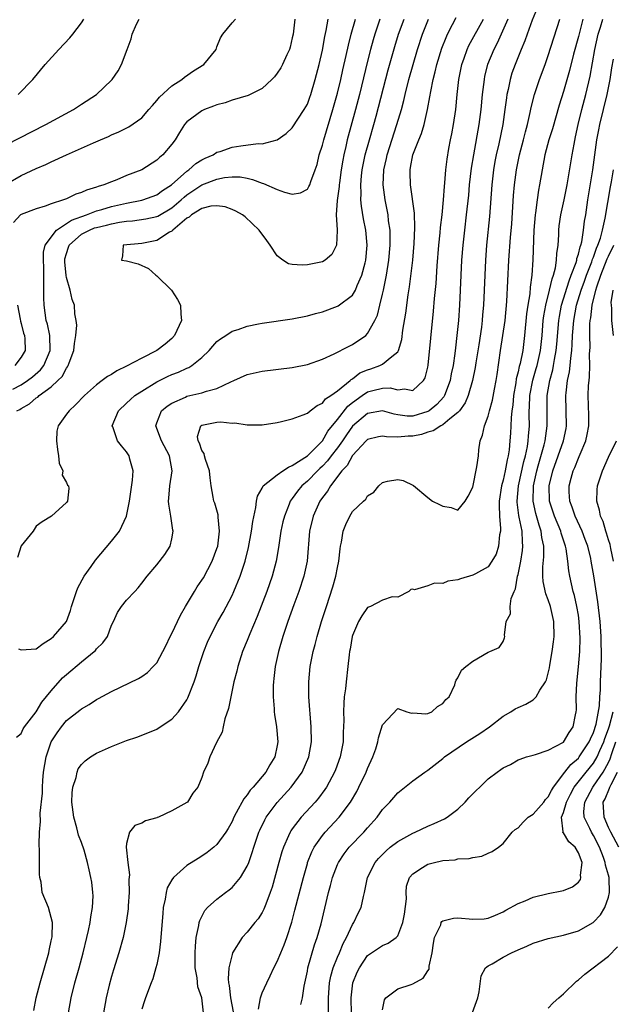
# Model space of a CAD drawing. Units: inches. Extents: x 2508000 to 2511000, y 1497000 to 1500000.
# Drawn here: x 2508561 to 2508640, y 1497214 to 1497345 of the extents above; entities that cross this region are included whole.
import ezdxf

# ---------------------------------------------------------------- set-up
doc = ezdxf.new("R2010")
doc.units = ezdxf.units.IN
doc.header["$MEASUREMENT"] = 0
doc.layers.add('LD25081497_2ft', color=121, linetype='Continuous')

msp = doc.modelspace()

# ---------------------------------------------------------------- linework, layer by layer
at = {"layer": 'LD25081497_2ft'}
for points, elevation in [([(2508629.51, 1497346.49), (2508628.87, 1497344.87), (2508628.18, 1497343), (2508627.88, 1497342.12), (2508627.39, 1497341), (2508626.6, 1497339), (2508626.18, 1497337.82), (2508625.93, 1497337), (2508625.66, 1497335.66), (2508625.5, 1497335), (2508625.43, 1497334.57), (2508625.25, 1497333), (2508624.98, 1497331), (2508624.44, 1497328.44), (2508624.09, 1497327), (2508623.91, 1497326.09), (2508623.72, 1497325), (2508623.5, 1497323), (2508623.19, 1497318.81), (2508622.79, 1497315), (2508622.64, 1497313), (2508622.38, 1497307), (2508622.26, 1497305.74), (2508622.21, 1497305), (2508622.11, 1497304.11), (2508621.76, 1497301.76), (2508621.36, 1497299.36), (2508621.28, 1497298.72), (2508620.93, 1497297), (2508620.34, 1497295), (2508619.95, 1497294.05), (2508619.2, 1497293), (2508619, 1497292.75), (2508617.93, 1497291.93), (2508617, 1497291.14), (2508616.72, 1497291), (2508615.69, 1497290.31), (2508615, 1497290.16), (2508614.14, 1497289.86), (2508613, 1497289.61), (2508612.39, 1497289.61), (2508611, 1497289.47), (2508609.51, 1497289.51), (2508609, 1497289.61), (2508608.47, 1497289.53), (2508607, 1497289.17), (2508606.83, 1497289), (2508605, 1497287.05), (2508604.28, 1497285.72), (2508603.58, 1497285), (2508602.06, 1497283), (2508601.68, 1497282.32), (2508601, 1497281.46), (2508600.67, 1497281), (2508599.77, 1497279), (2508599.3, 1497277), (2508598.98, 1497273), (2508598.55, 1497271), (2508597.88, 1497269), (2508597.22, 1497267.22), (2508596.43, 1497265), (2508595.75, 1497263), (2508595.15, 1497261), (2508594.72, 1497259), (2508594.56, 1497257.44), (2508594.51, 1497257), (2508594.48, 1497256.48), (2508594.47, 1497255), (2508594.6, 1497253.4), (2508594.61, 1497253), (2508594.65, 1497252.65), (2508594.92, 1497251), (2508595.09, 1497249), (2508595, 1497248.51), (2508594.68, 1497247), (2508594.03, 1497245.97), (2508593.5, 1497245), (2508591.8, 1497243), (2508591.42, 1497242.58), (2508591, 1497241.97), (2508590.55, 1497241.45), (2508589.56, 1497239.57), (2508589.25, 1497239), (2508589, 1497238.45), (2508588.49, 1497237.51), (2508588.16, 1497237), (2508587, 1497235.36), (2508586.57, 1497235), (2508585.69, 1497234.31), (2508585, 1497233.84), (2508584.48, 1497233.52), (2508583, 1497232.57), (2508581.22, 1497231), (2508581, 1497230.68), (2508580.4, 1497229.6), (2508580.25, 1497229), (2508580.12, 1497228.12), (2508579.87, 1497227), (2508579.79, 1497226.21), (2508579.58, 1497223.58), (2508579.51, 1497222.49), (2508579.31, 1497221), (2508579, 1497219.43), (2508578.9, 1497219), (2508578.47, 1497217.53), (2508578.26, 1497217), (2508577.52, 1497215), (2508577.37, 1497214.63), (2508577, 1497213.51)], 7264), ([(2508559, 1497323.08), (2508561, 1497324.26), (2508563, 1497325.19), (2508564.28, 1497325.72), (2508565, 1497326.08), (2508567, 1497327), (2508569, 1497327.87), (2508570.58, 1497328.58), (2508571.54, 1497329), (2508572.58, 1497329.42), (2508573, 1497329.63), (2508573.96, 1497330.04), (2508575.29, 1497330.71), (2508577, 1497331.91), (2508577.97, 1497333), (2508578.44, 1497333.56), (2508579, 1497334.19), (2508579.36, 1497334.64), (2508581, 1497336.15), (2508582.35, 1497337), (2508582.69, 1497337.31), (2508583.87, 1497338.13), (2508585.27, 1497339), (2508586.88, 1497341), (2508587, 1497341.35), (2508587.46, 1497342.54), (2508587.76, 1497343), (2508589, 1497344.53), (2508589.48, 1497345)], 7244), ([(2508559, 1497328.33), (2508564.26, 1497331), (2508567.95, 1497333), (2508569, 1497333.7), (2508571, 1497335), (2508573, 1497336.91), (2508573.08, 1497337), (2508573.86, 1497338.14), (2508574.33, 1497339), (2508575.05, 1497341), (2508575.59, 1497342.41), (2508575.73, 1497343), (2508576.33, 1497344.33), (2508576.65, 1497345)], 7242), ([(2508559.88, 1497295.88), (2508561, 1497296.45), (2508561.84, 1497297), (2508562.5, 1497297.5), (2508563.57, 1497298.43), (2508564, 1497299), (2508564.84, 1497301), (2508564.79, 1497303), (2508564.48, 1497304.48), (2508564.33, 1497305), (2508564.04, 1497307), (2508564.01, 1497308.01), (2508564.02, 1497309.98), (2508564, 1497312), (2508563.94, 1497313), (2508563.94, 1497314.06), (2508564.18, 1497315), (2508565.69, 1497317), (2508567, 1497317.86), (2508567.68, 1497318.32), (2508569.65, 1497319), (2508571, 1497319.53), (2508571.72, 1497319.72), (2508573, 1497320.12), (2508575, 1497320.57), (2508577, 1497320.95), (2508577.17, 1497321), (2508579, 1497321.67), (2508579.76, 1497322.24), (2508580.96, 1497323), (2508583, 1497324.82), (2508583.28, 1497325), (2508584.18, 1497325.82), (2508585, 1497326.32), (2508585.44, 1497326.56), (2508586.48, 1497327), (2508587, 1497327.33), (2508587.44, 1497327.44), (2508589, 1497327.99), (2508590.17, 1497328.17), (2508592.48, 1497328.48), (2508593, 1497328.46), (2508595, 1497328.99), (2508596.18, 1497329.82), (2508597, 1497330.59), (2508598.59, 1497333), (2508599, 1497333.74), (2508599.33, 1497334.67), (2508599.45, 1497335), (2508600.04, 1497337), (2508600.56, 1497339), (2508601, 1497340.87), (2508601.31, 1497342.69), (2508601.51, 1497343.51), (2508601.77, 1497345)], 7248), ([(2508597.34, 1497345), (2508597.1, 1497343), (2508597, 1497342.52), (2508596.7, 1497341.3), (2508596.61, 1497341), (2508596.26, 1497340.26), (2508595.7, 1497339), (2508595.47, 1497338.53), (2508595, 1497337.84), (2508594.64, 1497337.36), (2508594.3, 1497337), (2508593, 1497335.8), (2508591.13, 1497334.87), (2508589, 1497334.24), (2508588.1, 1497333.9), (2508587, 1497333.64), (2508586.55, 1497333.45), (2508585.33, 1497333), (2508585, 1497332.85), (2508583, 1497331.38), (2508582.67, 1497331), (2508582.03, 1497329.97), (2508581.44, 1497329), (2508581, 1497328.39), (2508579.82, 1497327), (2508579.36, 1497326.64), (2508579, 1497326.26), (2508577, 1497325), (2508575, 1497324.23), (2508573.68, 1497323.68), (2508573, 1497323.42), (2508571.99, 1497323), (2508571.21, 1497322.79), (2508571, 1497322.7), (2508569.69, 1497322.31), (2508569, 1497321.98), (2508568.25, 1497321.75), (2508567, 1497321.15), (2508566.6, 1497321), (2508565, 1497320.48), (2508564.19, 1497320.19), (2508563, 1497319.83), (2508561, 1497319.06), (2508560.92, 1497319), (2508559.99, 1497318.01)], 7246), ([(2508560.37, 1497249.63), (2508561, 1497250.14), (2508561.27, 1497250.73), (2508561.45, 1497251), (2508563, 1497253.01), (2508563.73, 1497254.27), (2508565, 1497255.81), (2508566.5, 1497257.5), (2508567, 1497257.97), (2508569, 1497259.65), (2508570.68, 1497261), (2508570.85, 1497261.15), (2508571, 1497261.35), (2508571.84, 1497262.16), (2508572.44, 1497263), (2508573, 1497264.52), (2508573.25, 1497265), (2508573.81, 1497266.19), (2508574.32, 1497267), (2508575, 1497267.81), (2508576.08, 1497269), (2508576.55, 1497269.45), (2508577, 1497270.07), (2508577.72, 1497271), (2508579, 1497272.54), (2508580.08, 1497273.92), (2508580.77, 1497275), (2508581, 1497276), (2508581.18, 1497277), (2508581.13, 1497277.13), (2508580.87, 1497279), (2508580.6, 1497280.6), (2508580.58, 1497281), (2508580.62, 1497281.38), (2508580.72, 1497283), (2508581.03, 1497285), (2508580.7, 1497287), (2508579.64, 1497289), (2508578.87, 1497291), (2508579, 1497291.38), (2508579.64, 1497293), (2508580.38, 1497293.62), (2508581, 1497294.02), (2508582.81, 1497294.81), (2508583, 1497294.91), (2508585, 1497295.37), (2508585.6, 1497295.6), (2508587, 1497295.96), (2508588.85, 1497296.85), (2508589.24, 1497297), (2508591, 1497297.8), (2508593, 1497298.24), (2508597, 1497298.72), (2508599, 1497299.13), (2508601, 1497299.84), (2508602.56, 1497300.56), (2508604.45, 1497301.55), (2508605, 1497301.8), (2508606.75, 1497303), (2508607, 1497303.24), (2508607.98, 1497305), (2508608.31, 1497305.69), (2508608.64, 1497307), (2508609, 1497308.47), (2508609.11, 1497309), (2508609.51, 1497311), (2508609.84, 1497313), (2508610.02, 1497315), (2508610.02, 1497316.02), (2508609.98, 1497317), (2508609.8, 1497318.2), (2508609.72, 1497319), (2508609.34, 1497321), (2508609.09, 1497323), (2508609.18, 1497325), (2508609.51, 1497326.49), (2508609.62, 1497327), (2508610.9, 1497331), (2508611.49, 1497333), (2508611.81, 1497334.19), (2508611.99, 1497335), (2508612.5, 1497337), (2508613.05, 1497339), (2508613.63, 1497341), (2508614.31, 1497343), (2508615.1, 1497345)], 7256), ([(2508560.44, 1497293), (2508560.82, 1497293.18), (2508561, 1497293.3), (2508562.09, 1497293.91), (2508563, 1497294.69), (2508563.19, 1497294.81), (2508563.39, 1497295), (2508565, 1497296.19), (2508565.87, 1497297), (2508566.44, 1497297.56), (2508567, 1497298.67), (2508567.16, 1497298.84), (2508567.24, 1497299), (2508567.36, 1497299.36), (2508568, 1497301), (2508568.07, 1497301.93), (2508568.25, 1497303), (2508568.37, 1497304.37), (2508568.29, 1497305), (2508568.14, 1497305.86), (2508568.07, 1497307), (2508567.77, 1497307.77), (2508567.5, 1497309), (2508567, 1497310.69), (2508566.95, 1497310.95), (2508566.78, 1497312.78), (2508566.78, 1497313), (2508566.81, 1497313.19), (2508567, 1497313.86), (2508567.29, 1497314.71), (2508567.36, 1497315), (2508569, 1497316.43), (2508570.08, 1497317), (2508570.73, 1497317.27), (2508571, 1497317.35), (2508572.34, 1497317.66), (2508573, 1497317.84), (2508574.05, 1497318.05), (2508575, 1497318.17), (2508575.78, 1497318.22), (2508577.53, 1497318.47), (2508579, 1497318.81), (2508579.14, 1497318.86), (2508581, 1497319.94), (2508582.23, 1497321), (2508582.62, 1497321.38), (2508583, 1497321.68), (2508585, 1497323.01), (2508587, 1497323.77), (2508587.98, 1497323.98), (2508589, 1497324.07), (2508590.06, 1497324.06), (2508591, 1497323.88), (2508591.73, 1497323.72), (2508593, 1497323.23), (2508593.19, 1497323.19), (2508595, 1497322.4), (2508595.98, 1497322.02), (2508597, 1497321.77), (2508598.07, 1497321.93), (2508599, 1497322.43), (2508599.22, 1497322.78), (2508599.31, 1497323), (2508599.45, 1497323.45), (2508600.06, 1497325), (2508600.3, 1497325.7), (2508600.59, 1497327), (2508601, 1497328.27), (2508601.17, 1497329), (2508602.4, 1497333), (2508603, 1497335.16), (2508603.44, 1497337), (2508603.71, 1497338.29), (2508604.17, 1497340.17), (2508604.45, 1497341.55), (2508604.83, 1497343), (2508605.39, 1497345)], 7250), ([(2508608.64, 1497345), (2508607.98, 1497343), (2508607.75, 1497342.25), (2508607.41, 1497341), (2508607, 1497339.43), (2508605.92, 1497335), (2508605.41, 1497333), (2508604.3, 1497329), (2508604.1, 1497328.1), (2508603.83, 1497327), (2508603.7, 1497326.3), (2508603.51, 1497325), (2508603.26, 1497323.26), (2508603.23, 1497323), (2508603.22, 1497322.78), (2508602.94, 1497320.94), (2508602.83, 1497319), (2508602.98, 1497317.03), (2508602.96, 1497316.95), (2508602.88, 1497315), (2508602.24, 1497313.76), (2508601.35, 1497313), (2508601, 1497312.77), (2508599, 1497312.36), (2508598.31, 1497312.31), (2508597, 1497312.43), (2508596.52, 1497312.52), (2508595.76, 1497313), (2508595, 1497313.57), (2508594.05, 1497315), (2508593.6, 1497315.6), (2508592.59, 1497317), (2508590.74, 1497318.74), (2508590.39, 1497319), (2508589.52, 1497319.52), (2508589, 1497319.74), (2508588.09, 1497320.09), (2508587, 1497320.23), (2508586.18, 1497320.18), (2508585, 1497319.88), (2508583.61, 1497319), (2508583.29, 1497318.71), (2508583, 1497318.57), (2508581.12, 1497317), (2508581, 1497316.87), (2508580.71, 1497316.71), (2508579, 1497315.61), (2508577, 1497315.22), (2508574.56, 1497315), (2508574.45, 1497313.55), (2508574.31, 1497313), (2508575, 1497312.9), (2508576.53, 1497312.53), (2508577.9, 1497311.9), (2508578.9, 1497311), (2508579, 1497310.93), (2508580.95, 1497309), (2508581.76, 1497307.76), (2508582.17, 1497307), (2508582.19, 1497305.81), (2508582.28, 1497305), (2508581.38, 1497303), (2508581, 1497302.6), (2508580.14, 1497301.86), (2508579.02, 1497301), (2508577, 1497299.99), (2508575, 1497298.9), (2508573.69, 1497298.31), (2508573, 1497297.83), (2508572.44, 1497297.56), (2508571.77, 1497297), (2508571, 1497296.45), (2508569.41, 1497295), (2508568.22, 1497293.78), (2508567.36, 1497293), (2508567, 1497292.53), (2508565.9, 1497291), (2508565.71, 1497290.29), (2508565.67, 1497289), (2508565.83, 1497287.83), (2508565.97, 1497287), (2508566.03, 1497286.03), (2508566.52, 1497285), (2508566.42, 1497284.42), (2508567, 1497283.46), (2508567.13, 1497283.13), (2508567.28, 1497283), (2508567.32, 1497282.68), (2508567.16, 1497281), (2508567, 1497280.79), (2508565.02, 1497279), (2508563.77, 1497278.23), (2508563, 1497277.64), (2508562.57, 1497277), (2508561, 1497275.03), (2508560.52, 1497273.48)], 7252), ([(2508560.59, 1497335), (2508562.54, 1497337), (2508564.2, 1497339), (2508566.01, 1497341), (2508567.46, 1497342.54), (2508567.84, 1497343), (2508569, 1497344.54), (2508569.3, 1497345)], 7240), ([(2508560.62, 1497261.38), (2508561, 1497261.23), (2508563, 1497261.37), (2508563.92, 1497262.08), (2508565, 1497262.72), (2508565.31, 1497263), (2508567, 1497265), (2508567.55, 1497266.45), (2508567.69, 1497267), (2508568.33, 1497269), (2508568.52, 1497269.48), (2508569.36, 1497271), (2508570.29, 1497272.29), (2508570.87, 1497273.13), (2508573, 1497275.66), (2508574.05, 1497277), (2508574.99, 1497279), (2508575.36, 1497281), (2508575.78, 1497283.78), (2508575.87, 1497285), (2508575.43, 1497286.57), (2508575.34, 1497287), (2508575, 1497287.54), (2508574.33, 1497288.33), (2508573.81, 1497289), (2508573.16, 1497290.84), (2508573.08, 1497291), (2508573.9, 1497293), (2508575, 1497294), (2508575.5, 1497294.5), (2508576.09, 1497295), (2508577, 1497295.59), (2508579, 1497296.83), (2508580.44, 1497297.56), (2508581, 1497297.82), (2508581.87, 1497298.13), (2508583, 1497298.65), (2508583.26, 1497298.74), (2508583.68, 1497299), (2508585, 1497300.07), (2508585.95, 1497301), (2508586.43, 1497301.57), (2508587, 1497302.19), (2508587.45, 1497302.55), (2508588.18, 1497303), (2508589, 1497303.56), (2508589.8, 1497303.8), (2508591, 1497304.23), (2508592.52, 1497304.52), (2508593, 1497304.62), (2508597, 1497305.19), (2508599, 1497305.59), (2508600.09, 1497305.91), (2508601, 1497306.14), (2508603, 1497306.87), (2508603.09, 1497306.91), (2508605, 1497308.36), (2508605.38, 1497309), (2508605.62, 1497309.62), (2508606.25, 1497311), (2508606.66, 1497312.66), (2508606.76, 1497313), (2508606.93, 1497315), (2508606.75, 1497317), (2508606.47, 1497318.47), (2508606.18, 1497320.18), (2508606.11, 1497321), (2508606.15, 1497321.85), (2508606.09, 1497323), (2508606.2, 1497324.2), (2508606.3, 1497325), (2508606.69, 1497327), (2508607.24, 1497329), (2508607.83, 1497331), (2508608.14, 1497332.14), (2508609.74, 1497338.26), (2508610.61, 1497341.39), (2508611.12, 1497343), (2508611.86, 1497345)], 7254), ([(2508562.66, 1497213.34), (2508562.98, 1497215), (2508563.51, 1497217), (2508564.11, 1497219), (2508564.68, 1497221), (2508564.71, 1497221.29), (2508565, 1497222.57), (2508565.1, 1497223.1), (2508565.14, 1497225), (2508565, 1497225.7), (2508564.61, 1497227), (2508563.8, 1497229), (2508563.63, 1497230.37), (2508563.48, 1497231), (2508563.42, 1497231.42), (2508563.41, 1497233), (2508563.42, 1497234.58), (2508563.38, 1497235.38), (2508563.45, 1497237), (2508563.56, 1497238.44), (2508563.53, 1497239.53), (2508563.81, 1497242.19), (2508563.83, 1497243), (2508563.88, 1497243.88), (2508563.98, 1497245), (2508564.3, 1497247), (2508564.98, 1497249), (2508565.78, 1497250.22), (2508566.34, 1497251), (2508567, 1497251.83), (2508568.78, 1497253.22), (2508569, 1497253.41), (2508570.02, 1497253.98), (2508571, 1497254.63), (2508571.25, 1497254.75), (2508573, 1497255.72), (2508576.57, 1497257.43), (2508577, 1497257.69), (2508577.77, 1497258.23), (2508578.54, 1497259), (2508579, 1497259.52), (2508579.82, 1497261), (2508580.22, 1497261.78), (2508580.79, 1497263), (2508581, 1497263.39), (2508582.16, 1497265.84), (2508582.82, 1497267), (2508584, 1497269), (2508584.39, 1497269.61), (2508585, 1497270.49), (2508585.2, 1497270.8), (2508586.38, 1497273), (2508587, 1497274.69), (2508587.1, 1497275), (2508587.35, 1497277), (2508587.16, 1497278.84), (2508587.15, 1497279.15), (2508586.7, 1497280.7), (2508586.58, 1497281), (2508586.5, 1497281.5), (2508586.21, 1497283), (2508586.08, 1497284.08), (2508586.01, 1497285), (2508585.47, 1497286.53), (2508585.35, 1497287), (2508585.31, 1497287.31), (2508585, 1497287.7), (2508584.69, 1497288.69), (2508584.5, 1497289), (2508584.42, 1497289.58), (2508584.84, 1497291), (2508585, 1497291.1), (2508587, 1497291.47), (2508587.5, 1497291.5), (2508589, 1497291.34), (2508589.38, 1497291.38), (2508591, 1497291.11), (2508591.13, 1497291.13), (2508593, 1497291.13), (2508595, 1497291.45), (2508595.55, 1497291.55), (2508597, 1497291.91), (2508598.43, 1497292.43), (2508599, 1497292.68), (2508599.37, 1497293), (2508600.29, 1497293.71), (2508601, 1497294.02), (2508601.43, 1497294.57), (2508602.1, 1497295), (2508603, 1497295.66), (2508604.67, 1497297), (2508604.84, 1497297.16), (2508605, 1497297.24), (2508605.99, 1497298.01), (2508607, 1497298.44), (2508607.43, 1497298.57), (2508608.64, 1497299), (2508609, 1497299.19), (2508610.22, 1497300.22), (2508611, 1497300.8), (2508611.12, 1497301), (2508611.54, 1497302.46), (2508611.7, 1497303.7), (2508612.06, 1497305.94), (2508612.37, 1497308.37), (2508612.55, 1497309.45), (2508613, 1497313), (2508613.2, 1497315.2), (2508613.29, 1497317.29), (2508613.23, 1497319.23), (2508612.68, 1497323), (2508612.64, 1497324.64), (2508612.64, 1497325), (2508612.71, 1497325.29), (2508613.01, 1497327), (2508613.8, 1497329), (2508614.16, 1497329.84), (2508614.51, 1497331), (2508614.97, 1497333), (2508615.29, 1497334.71), (2508615.38, 1497335.38), (2508615.72, 1497337), (2508615.99, 1497338.01), (2508616.21, 1497339), (2508616.86, 1497341.14), (2508617.42, 1497342.58), (2508617.62, 1497343), (2508618.3, 1497344.3), (2508618.77, 1497345.23)], 7258), ([(2508567.28, 1497213), (2508567.62, 1497215), (2508568.13, 1497217), (2508568.7, 1497219), (2508569.23, 1497221), (2508569.72, 1497223), (2508569.93, 1497223.93), (2508570.16, 1497225), (2508570.25, 1497225.75), (2508570.48, 1497227), (2508570.54, 1497228.54), (2508570.52, 1497229), (2508570.37, 1497230.37), (2508570.26, 1497231), (2508570.02, 1497232.02), (2508569.81, 1497233), (2508569.36, 1497234.64), (2508569, 1497235.65), (2508568.61, 1497236.61), (2508568.54, 1497237), (2508568.4, 1497237.6), (2508567.98, 1497239), (2508567.73, 1497241), (2508567.76, 1497242.24), (2508567.86, 1497243), (2508568.28, 1497244.28), (2508568.41, 1497245), (2508568.57, 1497245.43), (2508569, 1497246.01), (2508569.49, 1497246.51), (2508570.19, 1497247), (2508571, 1497247.5), (2508573, 1497248.39), (2508575, 1497249.17), (2508576.35, 1497249.65), (2508577.8, 1497250.2), (2508579, 1497250.71), (2508579.19, 1497250.81), (2508581, 1497252.03), (2508581.88, 1497253), (2508583, 1497254.6), (2508583.14, 1497254.86), (2508583.97, 1497257), (2508584.23, 1497257.77), (2508584.59, 1497259), (2508585.25, 1497261), (2508585.76, 1497262.24), (2508586.09, 1497263), (2508587.13, 1497265), (2508587.81, 1497266.19), (2508589, 1497268.43), (2508589.26, 1497269), (2508590.09, 1497271), (2508590.76, 1497273), (2508591.18, 1497274.82), (2508591.57, 1497277), (2508591.74, 1497278.26), (2508592.15, 1497280.15), (2508592.23, 1497281), (2508592.36, 1497281.64), (2508593, 1497282.72), (2508593.08, 1497282.92), (2508593.15, 1497283), (2508595, 1497284.49), (2508595.75, 1497285), (2508596.48, 1497285.52), (2508597, 1497285.71), (2508599, 1497287.02), (2508601, 1497288.99), (2508601.73, 1497290.27), (2508603, 1497291.82), (2508604.4, 1497293.6), (2508605, 1497294.07), (2508606.27, 1497295), (2508607, 1497295.5), (2508607.69, 1497295.69), (2508609, 1497296.01), (2508610.02, 1497296.02), (2508611, 1497295.78), (2508611.92, 1497295.92), (2508613, 1497295.69), (2508614.42, 1497297), (2508614.65, 1497297.35), (2508615, 1497298.79), (2508615.05, 1497299.05), (2508615.76, 1497306.24), (2508615.9, 1497307.9), (2508616.09, 1497309.91), (2508616.24, 1497312.24), (2508616.45, 1497315), (2508616.62, 1497316.62), (2508616.67, 1497317.33), (2508616.89, 1497319), (2508617.1, 1497321), (2508617.22, 1497322.78), (2508617.28, 1497323.28), (2508617.41, 1497325), (2508617.57, 1497326.43), (2508617.81, 1497327.81), (2508618.03, 1497329), (2508618.2, 1497329.8), (2508618.42, 1497331), (2508618.7, 1497333), (2508618.89, 1497335), (2508619.12, 1497337), (2508619.52, 1497339), (2508619.82, 1497339.82), (2508620.22, 1497341), (2508620.47, 1497341.53), (2508622.4, 1497345)], 7260), ([(2508625.62, 1497345), (2508624.75, 1497343), (2508624.19, 1497341.81), (2508623.75, 1497341), (2508622.93, 1497339), (2508622.55, 1497337.45), (2508622.47, 1497337), (2508622.22, 1497335), (2508622.03, 1497333), (2508621.77, 1497331), (2508621.06, 1497327), (2508620.78, 1497325.22), (2508620.51, 1497323), (2508620.39, 1497321.61), (2508620.11, 1497319), (2508619.86, 1497317), (2508619.63, 1497315), (2508619.49, 1497313), (2508619.31, 1497309), (2508619.2, 1497307), (2508619.06, 1497305), (2508618.87, 1497303), (2508618.66, 1497301.34), (2508618.59, 1497300.59), (2508618.35, 1497299), (2508618.11, 1497297.89), (2508617.96, 1497297), (2508617.22, 1497295), (2508617.14, 1497294.86), (2508616.19, 1497293.81), (2508615.19, 1497293), (2508615, 1497292.89), (2508613, 1497292.28), (2508612.27, 1497292.27), (2508611, 1497292.44), (2508610.52, 1497292.52), (2508609, 1497292.97), (2508607, 1497292.62), (2508605, 1497290.95), (2508604.19, 1497289.81), (2508603.67, 1497289), (2508603, 1497288.07), (2508602.18, 1497287), (2508601.68, 1497286.32), (2508601, 1497285.61), (2508600.68, 1497285.32), (2508600.34, 1497285), (2508599, 1497283.62), (2508598.25, 1497283), (2508597.68, 1497282.32), (2508597, 1497281.34), (2508596.84, 1497281.16), (2508596.74, 1497281), (2508596.6, 1497280.6), (2508595.95, 1497279), (2508595.76, 1497278.24), (2508595.46, 1497277), (2508595.16, 1497274.84), (2508594.88, 1497273), (2508594.34, 1497271), (2508593.62, 1497269), (2508592.33, 1497265.67), (2508591.35, 1497263.35), (2508591, 1497262.46), (2508590.39, 1497261), (2508589.75, 1497259), (2508589.62, 1497258.38), (2508589.26, 1497257), (2508588.84, 1497255), (2508588.55, 1497253.45), (2508588.05, 1497252.05), (2508587.81, 1497251), (2508587.7, 1497250.3), (2508586.94, 1497248.94), (2508586.07, 1497247), (2508585.8, 1497246.2), (2508585.22, 1497245), (2508585, 1497244.29), (2508584.46, 1497243), (2508583.8, 1497242.2), (2508583.07, 1497241), (2508583, 1497240.94), (2508581, 1497239.86), (2508579.23, 1497239), (2508579.06, 1497238.94), (2508579, 1497238.91), (2508577.5, 1497238.5), (2508577, 1497238.2), (2508576.11, 1497237.89), (2508575.36, 1497237), (2508575, 1497235.51), (2508574.96, 1497235), (2508575.16, 1497233), (2508575.36, 1497231.36), (2508575.29, 1497230.71), (2508575.33, 1497229), (2508575.22, 1497227.22), (2508575.19, 1497226.81), (2508574.96, 1497225), (2508574.54, 1497223), (2508573.98, 1497221), (2508573.27, 1497218.73), (2508573, 1497217.82), (2508572.7, 1497216.7), (2508572.3, 1497215), (2508571.59, 1497211)], 7262), ([(2508585.22, 1497213), (2508585.01, 1497214.99), (2508584.46, 1497216.46), (2508584.35, 1497217.65), (2508584.1, 1497219), (2508584.09, 1497221), (2508584.13, 1497221.87), (2508584.25, 1497223), (2508584.61, 1497224.61), (2508584.65, 1497225), (2508584.72, 1497225.28), (2508585.4, 1497226.6), (2508585.76, 1497227), (2508587, 1497228.13), (2508588.13, 1497229), (2508588.63, 1497229.36), (2508589, 1497229.67), (2508590.11, 1497231), (2508591, 1497232.48), (2508591.21, 1497233), (2508591.69, 1497234.31), (2508591.9, 1497235), (2508592.58, 1497237), (2508592.71, 1497237.3), (2508593.35, 1497238.65), (2508593.55, 1497239), (2508595, 1497240.96), (2508596.86, 1497243), (2508598.32, 1497245), (2508599.19, 1497247), (2508599.54, 1497249), (2508599.53, 1497251), (2508599.21, 1497255), (2508599.18, 1497257), (2508599.37, 1497259), (2508599.77, 1497261), (2508600.04, 1497261.96), (2508600.29, 1497263), (2508600.89, 1497265), (2508601.53, 1497267), (2508602.39, 1497269.61), (2508602.79, 1497271), (2508603, 1497272.17), (2508603.18, 1497273), (2508603.34, 1497274.66), (2508603.41, 1497275), (2508603.55, 1497275.55), (2508603.77, 1497277), (2508604.12, 1497277.88), (2508604.63, 1497279), (2508605, 1497279.59), (2508606.44, 1497281), (2508606.75, 1497281.25), (2508607, 1497281.71), (2508607.84, 1497282.16), (2508608.49, 1497283), (2508609, 1497283.46), (2508609.66, 1497283.66), (2508611, 1497283.87), (2508611.74, 1497283.74), (2508613.08, 1497283.08), (2508615, 1497281.49), (2508615.63, 1497281), (2508616.56, 1497280.56), (2508617, 1497280.33), (2508618.12, 1497280.12), (2508619, 1497279.79), (2508619.98, 1497281), (2508620.34, 1497281.66), (2508621, 1497282.83), (2508621.53, 1497285.53), (2508621.71, 1497287), (2508621.79, 1497287.79), (2508621.97, 1497289), (2508622.27, 1497289.73), (2508622.51, 1497291), (2508623, 1497292.29), (2508623.18, 1497293), (2508623.6, 1497294.4), (2508623.86, 1497295.86), (2508624.08, 1497297), (2508624.19, 1497297.81), (2508624.66, 1497301), (2508624.98, 1497303), (2508625.27, 1497305), (2508625.51, 1497307.51), (2508625.78, 1497313), (2508625.99, 1497315.99), (2508626.16, 1497317.84), (2508626.4, 1497321.6), (2508626.51, 1497323), (2508626.77, 1497325), (2508627.18, 1497327), (2508627.71, 1497329), (2508627.96, 1497330.04), (2508628.23, 1497331), (2508628.61, 1497332.61), (2508628.72, 1497333.28), (2508629.16, 1497335), (2508629.82, 1497337), (2508630.57, 1497339), (2508631, 1497340.2), (2508632.53, 1497345)], 7266), ([(2508635.57, 1497345), (2508635, 1497342.7), (2508634.37, 1497340.37), (2508633.8, 1497338.2), (2508633, 1497335.41), (2508632.43, 1497333.57), (2508631.55, 1497330.45), (2508631.09, 1497329), (2508630.55, 1497327), (2508630.17, 1497325), (2508629.85, 1497323), (2508629.7, 1497322.3), (2508629.51, 1497321), (2508629.3, 1497319.3), (2508629.24, 1497319), (2508629.1, 1497317), (2508628.95, 1497313.05), (2508628.81, 1497311), (2508628.59, 1497309.41), (2508628.53, 1497308.53), (2508628.27, 1497307), (2508628.12, 1497305.88), (2508627.86, 1497303), (2508627.6, 1497301), (2508627.25, 1497299.25), (2508627.14, 1497298.86), (2508627, 1497298.18), (2508626.75, 1497297.25), (2508626.68, 1497296.68), (2508626.37, 1497295), (2508626.27, 1497293.73), (2508626.16, 1497293), (2508626.07, 1497292.07), (2508626.04, 1497291), (2508625.98, 1497290.02), (2508625.91, 1497289), (2508625.79, 1497287.79), (2508625.66, 1497287), (2508625.52, 1497286.48), (2508625.27, 1497285), (2508625, 1497283.75), (2508624.79, 1497283), (2508624.49, 1497281), (2508624.46, 1497280.46), (2508624.51, 1497279), (2508624.66, 1497277.34), (2508624.64, 1497277), (2508624.53, 1497276.53), (2508624.41, 1497275), (2508624.06, 1497273.94), (2508623.52, 1497273), (2508623, 1497272.28), (2508621.35, 1497271.35), (2508621, 1497271.14), (2508619.33, 1497270.67), (2508619, 1497270.55), (2508617.65, 1497270.35), (2508617, 1497270.06), (2508615.89, 1497270.11), (2508615, 1497269.73), (2508613.21, 1497269.21), (2508613, 1497269.29), (2508612.76, 1497269.24), (2508612.5, 1497269), (2508611, 1497268.24), (2508610.26, 1497268.26), (2508609, 1497267.81), (2508607.41, 1497267), (2508607, 1497266.84), (2508606.23, 1497265.77), (2508605.79, 1497265), (2508605, 1497263.16), (2508604.95, 1497263), (2508604.68, 1497261.32), (2508604.61, 1497261), (2508604.55, 1497260.55), (2508604.39, 1497259), (2508604.15, 1497257), (2508604.07, 1497256.07), (2508603.91, 1497255), (2508603.83, 1497254.17), (2508603.8, 1497253), (2508603.83, 1497251.83), (2508603.76, 1497250.24), (2508603.74, 1497249), (2508603.36, 1497247), (2508602.72, 1497245.28), (2508602.62, 1497245), (2508601.55, 1497243), (2508601.34, 1497242.66), (2508600.48, 1497241.52), (2508600.03, 1497241), (2508598.19, 1497239), (2508597, 1497237.44), (2508596.82, 1497237.18), (2508596.71, 1497237), (2508596.51, 1497236.51), (2508595.82, 1497235), (2508595.61, 1497234.39), (2508595.21, 1497233), (2508594.31, 1497229.69), (2508594.07, 1497229), (2508593.47, 1497227.47), (2508593.23, 1497226.77), (2508593, 1497226.33), (2508592.48, 1497225.52), (2508592.04, 1497225), (2508591, 1497223.73), (2508590.33, 1497223), (2508589.08, 1497221), (2508589, 1497220.75), (2508588.58, 1497219), (2508588.48, 1497217.52), (2508588.54, 1497217), (2508588.64, 1497216.64), (2508588.78, 1497215), (2508589.15, 1497213.15)], 7268), ([(2508592.51, 1497213.49), (2508592.79, 1497215), (2508593, 1497215.65), (2508593.61, 1497217), (2508594.06, 1497217.94), (2508594.55, 1497219), (2508595, 1497219.84), (2508595.47, 1497221), (2508595.94, 1497222.06), (2508596.27, 1497223), (2508596.93, 1497225.07), (2508597.36, 1497226.64), (2508598.47, 1497231), (2508599, 1497232.87), (2508599.04, 1497233), (2508599.59, 1497234.41), (2508599.9, 1497235), (2508601, 1497236.57), (2508601.35, 1497237), (2508603.23, 1497239), (2508604.74, 1497241), (2508605.57, 1497242.43), (2508605.86, 1497243), (2508606.82, 1497245), (2508607, 1497245.47), (2508607.71, 1497247), (2508608.1, 1497248.1), (2508608.37, 1497249), (2508608.46, 1497249.54), (2508609, 1497251.29), (2508611, 1497253.46), (2508612.23, 1497253), (2508612.84, 1497252.84), (2508613, 1497252.85), (2508614.74, 1497252.74), (2508615, 1497252.78), (2508615.52, 1497253), (2508616.28, 1497253.72), (2508617, 1497254.09), (2508617.38, 1497254.62), (2508617.82, 1497255), (2508618.57, 1497256.57), (2508618.68, 1497257), (2508618.78, 1497257.22), (2508619, 1497257.51), (2508619.48, 1497258.52), (2508620.03, 1497259), (2508621, 1497259.73), (2508623, 1497260.94), (2508623.23, 1497261), (2508624.47, 1497261.53), (2508625, 1497262.36), (2508625.18, 1497262.82), (2508625.24, 1497263), (2508625.2, 1497263.2), (2508625.4, 1497265), (2508625.98, 1497266.02), (2508625.92, 1497267), (2508626.05, 1497268.05), (2508626.45, 1497269), (2508626.65, 1497269.35), (2508626.93, 1497271), (2508627, 1497271.25), (2508627.35, 1497273), (2508627.57, 1497274.43), (2508627.63, 1497275), (2508627.56, 1497275.56), (2508627.51, 1497277), (2508627.15, 1497278.85), (2508627.09, 1497279.09), (2508626.87, 1497280.87), (2508626.86, 1497281), (2508627.04, 1497283), (2508627.76, 1497286.24), (2508627.97, 1497287), (2508628.23, 1497288.23), (2508628.35, 1497289), (2508628.38, 1497289.62), (2508628.5, 1497291), (2508628.47, 1497292.47), (2508628.48, 1497293), (2508628.52, 1497293.48), (2508628.57, 1497295), (2508628.96, 1497297.04), (2508629.41, 1497298.59), (2508629.52, 1497299), (2508629.97, 1497301), (2508630.19, 1497303), (2508630.34, 1497305), (2508630.41, 1497305.59), (2508630.67, 1497307), (2508631.18, 1497309), (2508631.5, 1497310.5), (2508631.69, 1497311), (2508631.96, 1497311.96), (2508632.1, 1497313), (2508632.13, 1497313.87), (2508632.3, 1497315), (2508632.38, 1497316.38), (2508632.39, 1497317), (2508632.45, 1497317.55), (2508632.65, 1497319), (2508633.11, 1497321), (2508633.52, 1497323), (2508634.17, 1497327), (2508634.42, 1497328.42), (2508634.63, 1497329.37), (2508634.97, 1497331), (2508635.44, 1497333), (2508635.97, 1497335), (2508636.55, 1497337.45), (2508637.19, 1497341), (2508637.64, 1497343), (2508637.94, 1497343.94), (2508638.25, 1497345)], 7270), ([(2508598.12, 1497214.12), (2508598.36, 1497215), (2508598.56, 1497216.56), (2508599, 1497218.55), (2508599.08, 1497219), (2508599.97, 1497222.03), (2508600.32, 1497223), (2508600.82, 1497224.82), (2508601.8, 1497229), (2508602.06, 1497229.94), (2508602.33, 1497231), (2508603, 1497232.73), (2508603.12, 1497233), (2508603.87, 1497234.13), (2508604.57, 1497235), (2508606.5, 1497237), (2508607, 1497237.59), (2508608.27, 1497239), (2508609, 1497240.04), (2508609.94, 1497241), (2508611, 1497242.23), (2508613, 1497243.83), (2508614.59, 1497245), (2508615, 1497245.27), (2508617, 1497246.82), (2508617.2, 1497247), (2508620.15, 1497249), (2508621.89, 1497250.11), (2508623.21, 1497251), (2508625, 1497252.42), (2508626.02, 1497253), (2508626.62, 1497253.38), (2508627, 1497253.57), (2508628, 1497254), (2508629, 1497254.6), (2508629.4, 1497255), (2508629.89, 1497255.89), (2508630.63, 1497257), (2508630.76, 1497257.24), (2508631.15, 1497258.85), (2508631.19, 1497259.19), (2508631.5, 1497261), (2508631.68, 1497262.31), (2508631.76, 1497263), (2508631.75, 1497265), (2508631.3, 1497267), (2508631, 1497267.86), (2508630.66, 1497268.67), (2508630.3, 1497270.3), (2508630.26, 1497271), (2508630.26, 1497272.26), (2508630.4, 1497273.6), (2508630.41, 1497275), (2508630.16, 1497276.16), (2508630.07, 1497277), (2508629.78, 1497277.78), (2508629.34, 1497279.34), (2508628.99, 1497280.99), (2508629.03, 1497283), (2508629.47, 1497285), (2508629.67, 1497285.67), (2508630.46, 1497288.46), (2508630.59, 1497289), (2508630.87, 1497291), (2508630.86, 1497293), (2508630.87, 1497295), (2508631.2, 1497297), (2508631.59, 1497298.41), (2508631.7, 1497299), (2508631.82, 1497299.82), (2508632.06, 1497301), (2508632.14, 1497301.86), (2508632.39, 1497305), (2508632.47, 1497305.53), (2508632.77, 1497307), (2508633.76, 1497310.24), (2508634.06, 1497311), (2508634.69, 1497312.69), (2508634.77, 1497313), (2508634.79, 1497313.21), (2508635, 1497313.79), (2508635.23, 1497314.77), (2508635.33, 1497315), (2508635.45, 1497315.45), (2508635.69, 1497317), (2508635.83, 1497318.17), (2508635.98, 1497319), (2508636.27, 1497321), (2508636.92, 1497325), (2508637.46, 1497329), (2508637.7, 1497330.3), (2508637.84, 1497331), (2508638.82, 1497335), (2508639.21, 1497337), (2508639.45, 1497338.55), (2508639.68, 1497339.68)], 7272), ([(2508601.79, 1497211.79), (2508601.8, 1497214.2), (2508601.79, 1497215), (2508601.93, 1497217), (2508602.11, 1497217.89), (2508602.42, 1497219), (2508603, 1497220.41), (2508603.26, 1497221), (2508603.77, 1497222.23), (2508604.21, 1497223), (2508605, 1497224.73), (2508605.18, 1497225), (2508605.73, 1497226.27), (2508606.15, 1497227), (2508606.46, 1497228.46), (2508606.61, 1497229), (2508606.99, 1497231), (2508608.01, 1497233), (2508608.47, 1497233.53), (2508609.45, 1497234.55), (2508609.98, 1497235), (2508611, 1497235.79), (2508613, 1497236.86), (2508613.32, 1497237), (2508615, 1497237.83), (2508615.83, 1497238.17), (2508617.22, 1497238.78), (2508617.57, 1497239), (2508619, 1497240.05), (2508619.95, 1497241), (2508620.43, 1497241.57), (2508621.43, 1497242.57), (2508621.91, 1497243), (2508623, 1497244.08), (2508624.22, 1497245), (2508624.68, 1497245.32), (2508625, 1497245.57), (2508626, 1497246), (2508627, 1497246.61), (2508627.28, 1497246.72), (2508628.09, 1497247), (2508629, 1497247.24), (2508629.31, 1497247.31), (2508631, 1497247.9), (2508633, 1497248.98), (2508633.76, 1497250.24), (2508634.3, 1497251), (2508634.6, 1497252.6), (2508634.7, 1497253), (2508634.73, 1497253.27), (2508634.72, 1497255), (2508634.81, 1497256.81), (2508635.03, 1497258.97), (2508635.17, 1497261), (2508635.22, 1497262.78), (2508635.12, 1497265), (2508635, 1497265.86), (2508634.81, 1497267), (2508634.47, 1497268.47), (2508634.3, 1497269), (2508633.84, 1497271), (2508633.71, 1497271.71), (2508633.58, 1497273), (2508633.37, 1497274.63), (2508633.29, 1497275), (2508632.72, 1497276.72), (2508632.66, 1497277), (2508631.83, 1497279), (2508631.18, 1497281), (2508631.11, 1497283), (2508631.59, 1497285), (2508633.03, 1497289), (2508633.37, 1497290.63), (2508633.44, 1497291), (2508633.35, 1497295), (2508633.38, 1497295.38), (2508633.57, 1497297), (2508633.82, 1497298.18), (2508633.91, 1497299), (2508633.98, 1497299.98), (2508634.13, 1497301), (2508634.19, 1497301.81), (2508634.23, 1497303), (2508634.38, 1497305), (2508634.75, 1497307), (2508635.36, 1497309), (2508635.8, 1497310.2), (2508636.06, 1497311), (2508636.77, 1497312.77), (2508636.88, 1497313.12), (2508637, 1497313.4), (2508637.42, 1497314.58), (2508637.6, 1497315), (2508637.92, 1497315.92), (2508638.21, 1497317), (2508638.57, 1497318.57), (2508639.26, 1497322.74), (2508639.38, 1497323.38), (2508639.65, 1497325)], 7274), ([(2508604.87, 1497212.87), (2508604.81, 1497215), (2508605.04, 1497217), (2508605.6, 1497218.4), (2508605.91, 1497219), (2508607, 1497220.61), (2508609, 1497221.97), (2508609.75, 1497222.25), (2508610.78, 1497223), (2508611, 1497223.24), (2508611.7, 1497225), (2508611.9, 1497226.1), (2508612.16, 1497228.16), (2508612.13, 1497229), (2508612.18, 1497229.82), (2508612.59, 1497231), (2508613, 1497231.49), (2508614.3, 1497232.3), (2508615, 1497232.75), (2508615.87, 1497233), (2508616.81, 1497233.19), (2508617, 1497233.26), (2508618.64, 1497233.36), (2508619, 1497233.46), (2508620.5, 1497233.5), (2508621, 1497233.65), (2508622.16, 1497233.84), (2508623, 1497234.22), (2508623.56, 1497234.44), (2508624.38, 1497235), (2508625, 1497235.52), (2508626.19, 1497237), (2508626.61, 1497237.39), (2508627, 1497237.6), (2508627.65, 1497238.35), (2508628.35, 1497239), (2508629, 1497239.39), (2508630.4, 1497241), (2508630.64, 1497241.36), (2508631, 1497241.7), (2508631.43, 1497242.57), (2508631.7, 1497243), (2508633.18, 1497245), (2508633.98, 1497246.02), (2508635, 1497246.85), (2508635.12, 1497247), (2508636.44, 1497249), (2508636.59, 1497249.41), (2508637, 1497250.24), (2508637.35, 1497251.35), (2508637.79, 1497253.79), (2508637.84, 1497255), (2508637.93, 1497255.93), (2508637.94, 1497257), (2508638.03, 1497259), (2508638.05, 1497260.04), (2508638.08, 1497261), (2508638.04, 1497262.04), (2508638.03, 1497263), (2508637.89, 1497265), (2508637.59, 1497267.59), (2508637.05, 1497271.05), (2508636.71, 1497273), (2508636.63, 1497273.37), (2508636.24, 1497275), (2508635.91, 1497275.91), (2508635.49, 1497277), (2508634.55, 1497279), (2508634.18, 1497280.18), (2508633.85, 1497281), (2508633.79, 1497282.21), (2508633.77, 1497283), (2508634.04, 1497284.04), (2508634.31, 1497285), (2508634.53, 1497285.47), (2508635, 1497286.7), (2508635.1, 1497286.9), (2508635.23, 1497287.23), (2508635.99, 1497289), (2508636.16, 1497289.84), (2508636.37, 1497291), (2508636.37, 1497292.37), (2508636.32, 1497293.68), (2508636.3, 1497295), (2508636.35, 1497296.35), (2508636.42, 1497297), (2508636.49, 1497297.51), (2508636.51, 1497299), (2508636.49, 1497300.49), (2508636.55, 1497301.45), (2508636.52, 1497303), (2508636.53, 1497304.53), (2508636.57, 1497305), (2508636.65, 1497305.35), (2508636.83, 1497307), (2508637.32, 1497309), (2508637.45, 1497309.45), (2508637.99, 1497311), (2508638.84, 1497313.16), (2508639, 1497313.54), (2508639.71, 1497315)], 7276), ([(2508639.65, 1497303), (2508639.46, 1497305), (2508639.44, 1497306.56), (2508639.38, 1497307), (2508639.37, 1497307.37), (2508639.6, 1497309)], 7278), ([(2508560.52, 1497307), (2508560.86, 1497305.14), (2508560.91, 1497304.91), (2508561, 1497304.6), (2508561.32, 1497303.32), (2508561.43, 1497303), (2508561.46, 1497302.54), (2508561.52, 1497301), (2508561, 1497300.13), (2508560.16, 1497299)], 7246), ([(2508639.68, 1497273), (2508639.32, 1497274.68), (2508639.22, 1497275.22), (2508639, 1497275.85), (2508638.74, 1497276.74), (2508638.64, 1497277), (2508638.27, 1497278.27), (2508637.92, 1497279), (2508637.8, 1497279.8), (2508637.44, 1497281), (2508637.5, 1497282.5), (2508637.55, 1497283), (2508638.2, 1497285), (2508639, 1497286.81), (2508640.04, 1497289)], 7278), ([(2508609, 1497213.42), (2508609.26, 1497214.74), (2508609.42, 1497215), (2508611, 1497216.21), (2508612.79, 1497216.79), (2508613, 1497216.87), (2508614.37, 1497217.63), (2508615, 1497218.6), (2508615.17, 1497218.83), (2508615.2, 1497219.2), (2508615.59, 1497221), (2508615.75, 1497222.26), (2508615.9, 1497223), (2508616.71, 1497224.71), (2508616.79, 1497225), (2508616.86, 1497225.14), (2508617, 1497225.24), (2508618.39, 1497225.61), (2508619, 1497225.62), (2508621, 1497225.44), (2508622.48, 1497225.52), (2508623, 1497225.58), (2508624.01, 1497225.99), (2508625, 1497226.42), (2508625.36, 1497226.64), (2508627, 1497227.56), (2508627.91, 1497227.91), (2508629, 1497228.38), (2508631, 1497228.87), (2508632.79, 1497229.21), (2508633, 1497229.27), (2508634.23, 1497229.77), (2508635, 1497230.38), (2508635.27, 1497230.73), (2508635.33, 1497231), (2508635.28, 1497231.28), (2508635.48, 1497233), (2508635, 1497234.26), (2508634.55, 1497235), (2508633.72, 1497235.72), (2508633, 1497236.92), (2508632.95, 1497236.96), (2508632.94, 1497237), (2508632.96, 1497237.04), (2508632.75, 1497239), (2508633, 1497239.61), (2508633.41, 1497241), (2508633.94, 1497242.06), (2508634.44, 1497243), (2508636.03, 1497245), (2508637, 1497246.19), (2508637.49, 1497247), (2508637.86, 1497247.86), (2508638.38, 1497249), (2508638.53, 1497249.47), (2508639, 1497250.74), (2508639.12, 1497251.12), (2508639.6, 1497253)], 7278), ([(2508620.95, 1497213.05), (2508621.66, 1497215), (2508621.8, 1497215.8), (2508622.07, 1497217.93), (2508622.68, 1497219), (2508623, 1497219.26), (2508623.53, 1497219.53), (2508625, 1497220.43), (2508626.1, 1497221), (2508627, 1497221.39), (2508628.15, 1497221.85), (2508629, 1497222.25), (2508631, 1497222.9), (2508633, 1497223.32), (2508635, 1497223.89), (2508636.94, 1497225), (2508637, 1497225.04), (2508637.95, 1497226.05), (2508638.5, 1497227), (2508639, 1497228.38), (2508639.15, 1497229), (2508639.1, 1497230.9), (2508639.09, 1497231), (2508639, 1497231.32), (2508638.61, 1497232.61), (2508638.57, 1497233), (2508638.33, 1497233.67), (2508637.8, 1497235), (2508637, 1497236.58), (2508636.73, 1497237), (2508636.51, 1497237.49), (2508635.76, 1497239), (2508635.74, 1497239.74), (2508635.85, 1497241), (2508636.9, 1497243), (2508637, 1497243.12), (2508638.29, 1497245), (2508639, 1497246.26), (2508639.24, 1497246.76), (2508639.46, 1497247.46), (2508639.99, 1497249)], 7280), ([(2508640.37, 1497235), (2508639.31, 1497237), (2508639, 1497237.65), (2508638.4, 1497239), (2508638.32, 1497240.32), (2508638.31, 1497241), (2508638.55, 1497241.45), (2508639.15, 1497242.85), (2508639.19, 1497243), (2508639.34, 1497243.34), (2508640.21, 1497245)], 7282), ([(2508631, 1497213.62), (2508631.66, 1497214.34), (2508632.4, 1497215), (2508633, 1497215.55), (2508634.76, 1497217.24), (2508635, 1497217.39), (2508635.87, 1497218.13), (2508639, 1497220.52), (2508640.2, 1497221.8)], 7282)]:
    msp.add_lwpolyline(points, dxfattribs=dict(at, elevation=elevation))

doc.saveas('drawing.dxf')
